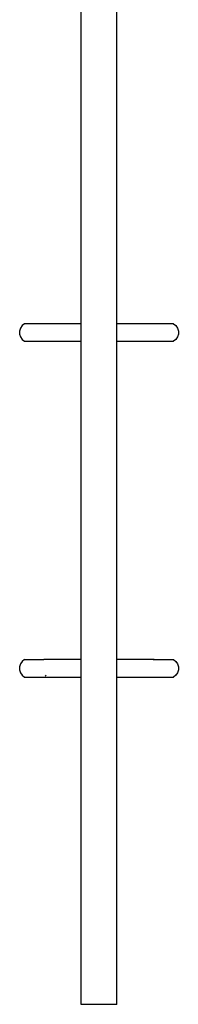
# Model space of a CAD drawing. Extents: x -5070 to 5070, y -4548 to 4548.
# Drawn here: x -989 to -799, y -896 to 277 of the extents above; entities that cross this region are included whole.
import ezdxf

# ---------------------------------------------------------------- set-up
doc = ezdxf.new("R2010")
doc.units = 0
doc.layers.get('0').update_dxf_attribs({"linetype": 'CONTINUOUS'})

# ---------------------------------------------------------------- blocks, each defined once
blk = doc.blocks.new('6456')
for p, q in [((-915.2, -85.5), (-915.2, 304)), ((-872.8, -85.5), (-872.8, 304)), ((-987.7, -90.7), (-988.7, -94.2)), ((-985.6, -87.7), (-987.7, -90.7)), ((-982.9, -85.5), (-985.6, -87.7)), ((-915.2, -85.5), (-982.9, -85.5)), ((-915.2, -106.5), (-915.2, -85.5)), ((-872.8, -106.5), (-872.8, -85.5)), ((-805, -85.5), (-872.8, -85.5)), ((-805, -85.5), (-802.2, -87.7)), ((-802.2, -87.7), (-800.2, -90.7)), ((-800.2, -90.7), (-799.1, -94.2)), ((-988.7, -94.2), (-988.7, -97.8)), ((-988.7, -97.8), (-987.7, -101.2)), ((-987.7, -101.2), (-985.6, -104.2)), ((-985.6, -104.2), (-982.9, -106.5)), ((-802.2, -104.2), (-805, -106.5)), ((-800.2, -101.2), (-802.2, -104.2)), ((-799.1, -97.8), (-800.2, -101.2)), ((-799.1, -94.2), (-799.1, -97.8)), ((-982.9, -106.5), (-915.2, -106.5)), ((-915.2, -485.5), (-915.2, -106.5)), ((-872.8, -485.5), (-872.8, -106.5)), ((-872.8, -106.5), (-805, -106.5)), ((-987.7, -490.7), (-988.7, -494.2)), ((-985.6, -487.7), (-987.7, -490.7)), ((-982.9, -485.5), (-985.6, -487.7)), ((-982.9, -485.5), (-960, -485.5)), ((-959.8, -485.7), (-960, -485.5)), ((-915.2, -485.5), (-960, -485.5)), ((-915.2, -506.5), (-915.2, -485.5)), ((-872.8, -506.5), (-872.8, -485.5)), ((-828, -485.5), (-872.8, -485.5)), ((-828.9, -486.2), (-828, -485.5)), ((-828, -485.5), (-805, -485.5)), ((-805, -485.5), (-802.2, -487.7)), ((-802.2, -487.7), (-800.2, -490.7)), ((-800.2, -490.7), (-799.1, -494.2)), ((-988.7, -494.2), (-988.7, -497.8)), ((-988.7, -497.8), (-987.7, -501.2)), ((-987.7, -501.2), (-985.6, -504.2)), ((-800.2, -501.2), (-802.2, -504.2)), ((-799.1, -497.8), (-800.2, -501.2)), ((-799.1, -494.2), (-799.1, -497.8)), ((-985.6, -504.2), (-982.9, -506.5)), ((-982.9, -506.5), (-915.2, -506.5)), ((-959.9, -506.4), (-959.8, -506.3)), ((-958.2, -505), (-957.2, -504.2)), ((-915.2, -896), (-915.2, -506.5)), ((-872.8, -896), (-872.8, -506.5)), ((-872.8, -506.5), (-805, -506.5)), ((-802.2, -504.2), (-805, -506.5)), ((-872.8, -896), (-915.2, -896))]:
    blk.add_line(p, q)

msp = doc.modelspace()

# ---------------------------------------------------------------- block references
at = {"ltscale": 100}
msp.add_blockref('6456', (0, 0), dxfattribs=at)

doc.saveas('drawing.dxf')
